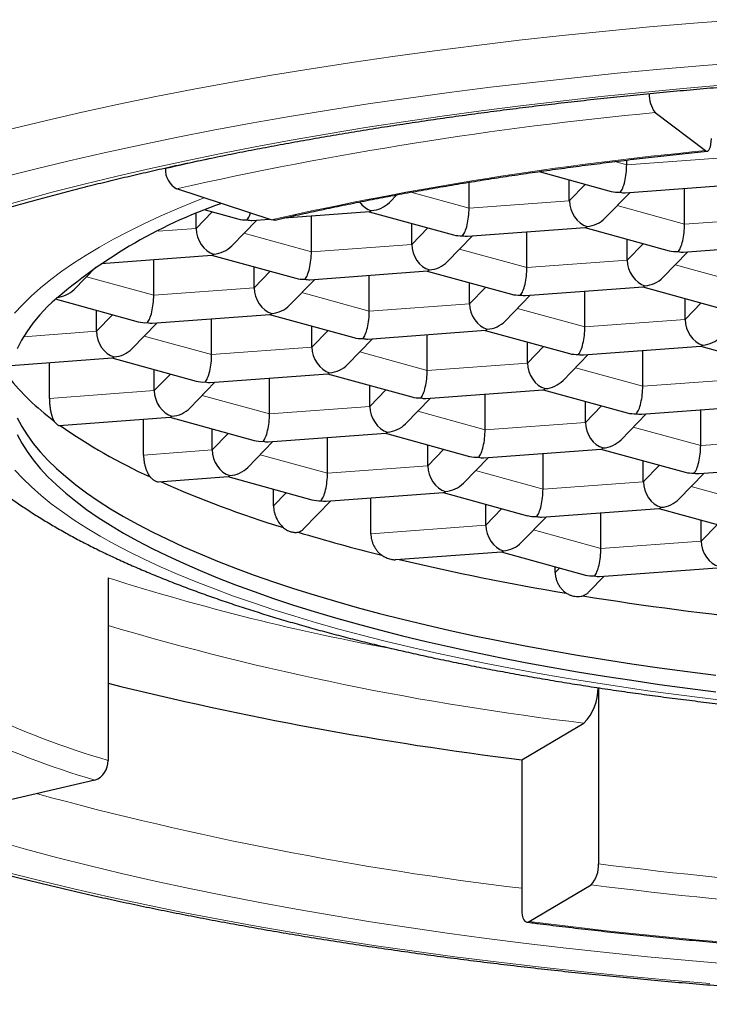
# Model space of a CAD drawing. Units: millimetres. Extents: x 8 to 708, y 12 to 626.
# Drawn here: x 335 to 339, y 592 to 598 of the extents above; entities that cross this region are included whole.
import ezdxf

# ---------------------------------------------------------------- set-up
doc = ezdxf.new("R2010")
doc.units = ezdxf.units.MM

msp = doc.modelspace()

# ---------------------------------------------------------------- linework, layer by layer
at = {"color": 7, "linetype": 'Continuous', "lineweight": 30}
for p, q in [((338.4046, 597.4641), (338.6959, 597.244)), ((335.5744, 597.1442), (335.5744, 597.1404)), ((338.2405, 597.1621), (338.2405, 597.1894)), ((337.7345, 597.123), (338.1509, 597.0084)), ((336.1856, 596.8439), (335.6388, 597.0232)), ((337.3291, 596.9105), (337.3291, 597.0612)), ((337.9089, 596.9534), (337.9089, 597.075)), ((338.2324, 597.0005), (338.9119, 597.0508)), ((338.5754, 596.8187), (338.5754, 597.0259)), ((336.8684, 596.9444), (336.9111, 596.9885)), ((338.1147, 596.8526), (338.26, 597.0025)), ((335.7512, 596.7936), (335.7512, 596.8783)), ((335.804, 596.9006), (335.9932, 596.8485)), ((336.2593, 596.8543), (336.7542, 596.8909)), ((336.4176, 596.6588), (336.4176, 596.866)), ((336.7525, 596.8908), (337.2395, 596.7568)), ((335.9569, 596.6927), (336.1022, 596.8426)), ((336.0746, 596.8406), (336.1732, 596.8479)), ((336.9975, 596.7018), (336.9975, 596.8234)), ((337.3209, 596.7488), (338.0005, 596.7992)), ((337.9987, 596.799), (338.4858, 596.665)), ((337.2032, 596.601), (337.3485, 596.7509)), ((337.6639, 596.5671), (337.6639, 596.7742)), ((338.2438, 596.61), (338.2438, 596.7316)), ((338.5672, 596.6571), (339.2468, 596.7074)), ((335.2031, 596.5919), (335.8427, 596.6393)), ((335.841, 596.6392), (336.328, 596.5052)), ((338.4495, 596.5092), (338.5948, 596.6591)), ((335.0454, 596.4411), (335.171, 596.5706)), ((335.5061, 596.4072), (335.5061, 596.6144)), ((336.086, 596.4502), (336.086, 596.5718)), ((336.4094, 596.4972), (337.089, 596.5476)), ((336.7524, 596.3155), (336.7524, 596.5226)), ((337.0873, 596.5474), (337.5743, 596.4134)), ((336.2917, 596.3494), (336.437, 596.4993)), ((337.3323, 596.3584), (337.3323, 596.48)), ((337.6557, 596.4054), (338.3353, 596.4558)), ((338.3336, 596.4557), (338.8206, 596.3216)), ((337.538, 596.2576), (337.6833, 596.4075)), ((337.9987, 596.2237), (337.9987, 596.4309)), ((334.9362, 596.3857), (335.4165, 596.2535)), ((338.5786, 596.2666), (338.5786, 596.3882)), ((335.1745, 596.1986), (335.1745, 596.3202)), ((335.4979, 596.2456), (336.1775, 596.2959)), ((336.1758, 596.2958), (336.6628, 596.1618)), ((335.3802, 596.0977), (335.5255, 596.2476)), ((335.8409, 596.0638), (335.8409, 596.271)), ((336.4208, 596.1068), (336.4208, 596.2284)), ((336.7442, 596.1538), (337.4238, 596.2042)), ((337.0872, 595.9721), (337.0872, 596.1792)), ((337.4221, 596.204), (337.9091, 596.07)), ((336.6265, 596.006), (336.7718, 596.1559)), ((337.6671, 596.015), (337.6671, 596.1366)), ((337.9905, 596.0621), (338.6701, 596.1124)), ((338.6684, 596.1123), (339.1554, 595.9782)), ((337.8728, 595.9142), (338.0181, 596.0641)), ((338.3335, 595.8803), (338.3335, 596.0875)), ((334.6792, 596.0009), (335.266, 596.0443)), ((334.9029, 595.8102), (334.9029, 596.0174)), ((335.2643, 596.0442), (335.7513, 595.9102)), ((335.5093, 595.8552), (335.5093, 595.9768)), ((335.8328, 595.9022), (336.5123, 595.9526)), ((336.5106, 595.9524), (336.9976, 595.8184)), ((335.7151, 595.7544), (335.8603, 595.9043)), ((336.1758, 595.7204), (336.1758, 595.9276)), ((336.7556, 595.7634), (336.7556, 595.885)), ((337.0791, 595.8104), (337.7586, 595.8608)), ((337.4221, 595.6287), (337.4221, 595.8359)), ((337.7569, 595.8607), (338.2439, 595.7266)), ((336.9614, 595.6626), (337.1066, 595.8125)), ((338.0019, 595.6716), (338.0019, 595.7932)), ((338.2077, 595.5708), (338.3529, 595.7207)), ((338.3253, 595.7187), (339.0049, 595.769)), ((338.6683, 595.5369), (338.6683, 595.7441)), ((334.9602, 595.6535), (335.6009, 595.7009)), ((335.4473, 595.4824), (335.4473, 595.6896)), ((335.5991, 595.7008), (336.0862, 595.5668)), ((335.8441, 595.5118), (335.8441, 595.6334)), ((336.1676, 595.5588), (336.8472, 595.6092)), ((336.8454, 595.609), (337.3325, 595.475)), ((336.0499, 595.411), (336.1952, 595.5609)), ((336.5106, 595.3771), (336.5106, 595.5842)), ((337.0904, 595.42), (337.0904, 595.5416)), ((337.4139, 595.4671), (338.0935, 595.5174)), ((337.7569, 595.2853), (337.7569, 595.4925)), ((338.0917, 595.5173), (338.5787, 595.3832)), ((337.2962, 595.3192), (337.4415, 595.4691)), ((338.3367, 595.3283), (338.3367, 595.4498)), ((338.5425, 595.2274), (338.6878, 595.3773)), ((338.6602, 595.3753), (339.3398, 595.4256)), ((335.5346, 595.3278), (335.9357, 595.3575)), ((335.934, 595.3574), (336.421, 595.2234)), ((336.1989, 595.189), (336.1989, 595.2845)), ((336.5024, 595.2154), (337.182, 595.2658)), ((337.1803, 595.2657), (337.6673, 595.1316)), ((336.3723, 595.0548), (336.53, 595.2175)), ((336.7614, 595.0275), (336.7614, 595.2346)), ((337.4253, 595.0766), (337.4253, 595.1982)), ((337.7487, 595.1237), (338.4283, 595.174)), ((338.0917, 594.9419), (338.0917, 595.1491)), ((338.4266, 595.1739), (338.9136, 595.0398)), ((337.631, 594.9758), (337.7763, 595.1257)), ((338.6716, 594.9849), (338.6716, 595.1065)), ((336.9059, 594.8771), (337.5168, 594.9224)), ((337.5151, 594.9223), (338.0021, 594.7882)), ((337.8274, 594.8027), (337.8274, 594.8363)), ((338.0835, 594.7803), (338.7631, 594.8306)), ((335.2419, 594.7724), (335.2419, 593.715)), ((338.0218, 594.6902), (338.1111, 594.7823)), ((338.0768, 594.1358), (338.0768, 593.1163)), ((337.6338, 593.7191), (337.9924, 593.9315)), ((337.6338, 593.7191), (337.6338, 592.8539)), ((335.1653, 593.6011), (334.5146, 593.4504)), ((337.676, 592.7828), (338.0346, 592.9952))]:
    msp.add_line(p, q, dxfattribs=at)
at = {"color": 8, "linetype": 'Continuous', "lineweight": 0}
for p, q in [((338.2405, 597.1621), (338.8204, 597.205)), ((338.1718, 597.181), (338.2405, 597.1621)), ((337.9089, 596.9534), (338.002, 597.0494)), ((336.9917, 597.0033), (337.3291, 596.9105)), ((337.3291, 596.9105), (337.9089, 596.9534)), ((338.1857, 596.9259), (338.5754, 596.8187)), ((335.7512, 596.7936), (335.8442, 596.8896)), ((338.5754, 596.8187), (339.1552, 596.8616)), ((336.9975, 596.7018), (337.0905, 596.7978)), ((335.5317, 596.7773), (335.7512, 596.7936)), ((336.028, 596.7661), (336.4176, 596.6588)), ((336.4176, 596.6588), (336.9975, 596.7018)), ((338.2438, 596.61), (338.3368, 596.706)), ((337.2743, 596.6743), (337.6639, 596.5671)), ((337.6639, 596.5671), (338.2438, 596.61)), ((338.5206, 596.5825), (338.9102, 596.4753)), ((335.1165, 596.5145), (335.5061, 596.4072)), ((336.086, 596.4502), (336.179, 596.5462)), ((337.3323, 596.3584), (337.4253, 596.4544)), ((335.5061, 596.4072), (336.086, 596.4502)), ((336.3628, 596.4227), (336.7524, 596.3155)), ((336.7524, 596.3155), (337.3323, 596.3584)), ((338.5786, 596.2666), (338.6716, 596.3626)), ((335.1745, 596.1986), (335.2675, 596.2945)), ((337.6091, 596.3309), (337.9987, 596.2237)), ((337.9987, 596.2237), (338.5786, 596.2666)), ((334.754, 596.1674), (335.1745, 596.1986)), ((335.4513, 596.1711), (335.8409, 596.0638)), ((336.4208, 596.1068), (336.5138, 596.2028)), ((337.6671, 596.015), (337.7601, 596.111)), ((335.8409, 596.0638), (336.4208, 596.1068)), ((336.6976, 596.0793), (337.0872, 595.9721)), ((337.0872, 595.9721), (337.6671, 596.015)), ((335.5093, 595.8552), (335.6024, 595.9512)), ((337.9439, 595.9875), (338.3335, 595.8803)), ((338.3335, 595.8803), (338.9134, 595.9233)), ((334.9029, 595.8102), (335.5093, 595.8552)), ((335.7861, 595.8277), (336.1758, 595.7204)), ((336.7556, 595.7634), (336.8486, 595.8594)), ((336.1758, 595.7204), (336.7556, 595.7634)), ((337.0324, 595.7359), (337.4221, 595.6287)), ((338.0019, 595.6716), (338.0949, 595.7676)), ((337.4221, 595.6287), (338.0019, 595.6716)), ((335.8441, 595.5118), (335.9372, 595.6078)), ((338.2787, 595.6441), (338.6683, 595.5369)), ((338.6683, 595.5369), (339.2482, 595.5799)), ((335.4473, 595.4824), (335.8441, 595.5118)), ((336.121, 595.4843), (336.5106, 595.3771)), ((337.0904, 595.42), (337.1835, 595.516)), ((336.5106, 595.3771), (337.0904, 595.42)), ((337.3673, 595.3925), (337.7569, 595.2853)), ((338.3367, 595.3283), (338.4298, 595.4242)), ((337.7569, 595.2853), (338.3367, 595.3283)), ((336.1989, 595.189), (336.272, 595.2644)), ((338.6135, 595.3008), (339.0032, 595.1935)), ((337.4253, 595.0766), (337.5183, 595.1726)), ((336.7614, 595.0275), (337.4253, 595.0766)), ((337.7021, 595.0491), (338.0917, 594.9419)), ((338.6716, 594.9849), (338.7646, 595.0809)), ((338.0917, 594.9419), (338.6716, 594.9849)), ((337.8274, 594.8027), (337.8531, 594.8292))]:
    msp.add_line(p, q, dxfattribs=at)
at = {"color": 8, "linetype": 'Continuous', "lineweight": 0, "flags": 128}
for points in [[(338.8873, 598.0018), (338.6291, 597.9816), (338.373, 597.9596), (338.1191, 597.9357), (337.8675, 597.9099), (337.6184, 597.8824), (337.3721, 597.8531), (337.1286, 597.822), (336.8881, 597.7892), (336.6509, 597.7546), (336.417, 597.7184), (336.1866, 597.6804), (335.9599, 597.6409), (335.7371, 597.5997), (335.5182, 597.5569), (335.3035, 597.5125), (335.0931, 597.4666), (334.8871, 597.4192), (334.6856, 597.3703)], [(338.9394, 597.7564), (338.6863, 597.7365), (338.4351, 597.7149), (338.1862, 597.6915), (337.9395, 597.6663), (337.6953, 597.6393), (337.4537, 597.6105), (337.215, 597.58), (336.9792, 597.5479), (336.7466, 597.514), (336.5173, 597.4784), (336.2914, 597.4412), (336.0692, 597.4024), (335.8507, 597.362), (335.6361, 597.3201), (335.4255, 597.2766), (335.2192, 597.2316), (335.0172, 597.1851), (334.8197, 597.1372), (334.6268, 597.0879)], [(338.8077, 597.6243), (338.5672, 597.6036), (338.3287, 597.5811), (338.0925, 597.557), (337.8586, 597.5311), (337.6273, 597.5036), (337.3986, 597.4744), (337.1729, 597.4436), (336.9501, 597.4111), (336.7304, 597.3771), (336.5141, 597.3415), (336.3013, 597.3043), (336.092, 597.2656), (335.8865, 597.2254), (335.6849, 597.1838), (335.4873, 597.1407), (335.2938, 597.0962), (335.1047, 597.0503), (334.9199, 597.003), (334.7398, 596.9545), (334.5643, 596.9047)], [(335.7973, 596.9712), (335.7446, 596.9503), (335.6422, 596.908), (335.5438, 596.865), (335.4496, 596.8212), (335.3595, 596.7768), (335.2737, 596.7318), (335.1922, 596.6861), (335.1151, 596.6399), (335.0424, 596.5932), (334.9741, 596.5459), (334.9103, 596.4982), (334.8511, 596.45), (334.7966, 596.4014), (334.7466, 596.3524), (334.7013, 596.3031)], [(334.7038, 595.3958), (334.7494, 595.3465), (334.7996, 595.2976), (334.8544, 595.249), (334.9139, 595.2008), (334.9779, 595.1531), (335.0464, 595.1059), (335.1194, 595.0591), (335.1968, 595.013), (335.2786, 594.9674), (335.3646, 594.9223), (335.4549, 594.878), (335.5494, 594.8343), (335.648, 594.7913), (335.7507, 594.749), (335.8573, 594.7075), (335.9679, 594.6667), (336.0822, 594.6268), (336.2004, 594.5877), (336.3221, 594.5495), (336.4475, 594.5122), (336.5764, 594.4758), (336.7087, 594.4403), (336.8443, 594.4058), (336.9832, 594.3723), (337.1252, 594.3398), (337.2702, 594.3083), (337.4182, 594.2779), (337.569, 594.2486), (337.7225, 594.2203), (337.8787, 594.1932), (338.0374, 594.1672), (338.1985, 594.1424), (338.3619, 594.1188), (338.5275, 594.0963), (338.6951, 594.075), (338.8648, 594.055)], [(334.5878, 593.2522), (334.7639, 593.2026), (334.9448, 593.1542), (335.1301, 593.1071), (335.3198, 593.0614), (335.5138, 593.0171), (335.712, 592.9742), (335.9142, 592.9328), (336.1202, 592.8928), (336.3299, 592.8543), (336.5433, 592.8173), (336.7601, 592.7819), (336.9801, 592.7481), (337.2033, 592.7159), (337.4295, 592.6853), (337.6585, 592.6563), (337.8902, 592.629), (338.1244, 592.6034), (338.361, 592.5795), (338.5997, 592.5573), (338.8405, 592.5368)], [(334.6527, 593.0691), (334.8463, 593.0199), (335.0444, 592.9722), (335.247, 592.926), (335.4539, 592.8812), (335.665, 592.8379), (335.8801, 592.7961), (336.0991, 592.7559), (336.3219, 592.7174), (336.5482, 592.6804), (336.778, 592.6451), (337.0111, 592.6114), (337.2472, 592.5794), (337.4864, 592.5492), (337.7283, 592.5207), (337.9728, 592.4939), (338.2198, 592.469), (338.4691, 592.4458), (338.7205, 592.4244)]]:
    msp.add_lwpolyline(points, dxfattribs=at)
at = {"color": 7, "linetype": 'Continuous', "lineweight": 30, "flags": 128}
for points in [[(338.6959, 597.244), (338.7026, 597.2408), (338.709, 597.2414), (338.715, 597.2459), (338.7202, 597.2539), (338.7244, 597.2652), (338.7276, 597.2795), (338.7295, 597.296), (338.7302, 597.3143)], [(336.2082, 596.8426), (336.1982, 596.8416), (336.1856, 596.8439)], [(334.8915, 596.3417), (334.8472, 596.2935), (334.8074, 596.2449), (334.7723, 596.1961), (334.7419, 596.147), (334.7161, 596.0977)], [(334.7175, 595.6973), (334.7435, 595.6481), (334.7742, 595.599), (334.8096, 595.5502), (334.8496, 595.5016), (334.8942, 595.4534), (334.9434, 595.4055), (334.9971, 595.3579), (335.0553, 595.3108), (335.1179, 595.2641), (335.185, 595.2178), (335.2564, 595.1721), (335.3322, 595.1269), (335.4122, 595.0823), (335.4964, 595.0382), (335.5848, 594.9948), (335.6773, 594.952), (335.7738, 594.9099), (335.8742, 594.8686), (335.9786, 594.8279), (336.0868, 594.7881), (336.1987, 594.749), (336.3143, 594.7107), (336.4335, 594.6733), (336.5563, 594.6368), (336.6824, 594.6011), (336.8119, 594.5664), (336.9446, 594.5327), (337.0805, 594.4999), (337.2195, 594.468), (337.3614, 594.4372), (337.5063, 594.4075), (337.6539, 594.3788), (337.8041, 594.3512), (337.957, 594.3246), (338.1123, 594.2992), (338.2699, 594.2749), (338.4299, 594.2517), (338.5919, 594.2298), (338.756, 594.2089)], [(334.7175, 595.6012), (334.7435, 595.5519), (334.7742, 595.5029), (334.8096, 595.454), (334.8496, 595.4055), (334.8942, 595.3572), (334.9434, 595.3093), (334.9971, 595.2618), (335.0553, 595.2147), (335.1179, 595.168), (335.185, 595.1217), (335.2564, 595.076), (335.3322, 595.0308), (335.4122, 594.9861), (335.4964, 594.9421), (335.5848, 594.8987), (335.6773, 594.8559), (335.7738, 594.8138), (335.8742, 594.7724), (335.9786, 594.7318), (336.0868, 594.6919), (336.1987, 594.6529), (336.3143, 594.6146), (336.4335, 594.5772), (336.5563, 594.5407), (336.6824, 594.505), (336.8119, 594.4703), (336.9446, 594.4365), (337.0805, 594.4037), (337.2195, 594.3719), (337.3614, 594.3411), (337.5063, 594.3114), (337.6539, 594.2827), (337.8041, 594.255), (337.957, 594.2285), (338.1123, 594.2031), (338.2699, 594.1788), (338.4299, 594.1556), (338.5919, 594.1336), (338.756, 594.1128)], [(337.6338, 592.8539), (337.6346, 592.8356), (337.637, 592.819), (337.6409, 592.8047), (337.6461, 592.7933), (337.6525, 592.7851), (337.6598, 592.7805), (337.6677, 592.7798), (337.676, 592.7828)]]:
    msp.add_lwpolyline(points, dxfattribs=at)
at = {"color": 7, "linetype": 'Continuous', "lineweight": 30}
for centre, radius, start, end in [((338.5465, 597.5683), 0.176, 177.9997, 216.2881), ((335.6979, 597.1319), 0.1238, 176.0622, 241.4539), ((336.873, 594.148), 2.9562, 109.2745, 132.0899), ((335.7864, 596.8387), 1.4402, 218.8372, 233.3597), ((336.7965, 598.2419), 3.1699, 234.7298, 245.5557), ((338.1635, 601.2383), 6.4638, 246.10185, 252.83367), ((339.2628, 604.7091), 10.1047, 253.19215, 256.03413), ((340.2202, 608.7157), 14.2243, 256.60278, 260.57543), ((341.0403, 613.6613), 19.2375, 260.8665, 264.12794), ((340.0917, 613.6926), 20.1242, 256.0549, 262.9846), ((337.7964, 594.1299), 0.2789, 314.6436, 1.2941), ((335.1263, 593.71), 0.1157, 289.7245, 2.4442), ((337.9206, 593.1028), 0.1568, 316.6468, 4.9397)]:
    msp.add_arc(centre, radius, start, end, dxfattribs=at)
at = {"color": 8, "linetype": 'Continuous', "lineweight": 0}
for centre, radius, start, end in [((340.5199, 575.2998), 22.2651, 95.45169, 102.66381), ((339.5407, 579.99), 17.6031, 101.43493, 103.02139), ((340.6158, 577.1275), 20.208, 95.45169, 102.66381), ((339.2863, 607.4442), 13.3016, 252.29875, 259.70963), ((339.9252, 610.3368), 16.5187, 253.52985, 263.28063), ((336.6775, 598.5739), 5.0666, 235.4961, 253.5405), ((336.6088, 598.4991), 5.1063, 235.4574, 253.5792), ((339.9618, 612.3594), 19.5234, 254.7552, 263.15154), ((341.4409, 619.9046), 26.9987, 262.84227, 268.7352), ((341.4375, 620.0819), 27.2996, 262.83943, 268.73804), ((341.4253, 622.6268), 30.0787, 262.83943, 268.73804)]:
    msp.add_arc(centre, radius, start, end, dxfattribs=at)
at = {"color": 7, "linetype": 'Continuous', "lineweight": 30}
for centre, major_axis, ratio, start_param, end_param in [((338.2033, 597.1236), (0.0123, 0.1261), 0.278796, 3.478403, 5.0492), ((338.2033, 597.1236), (0.1358, 0.037), 0.844948, 4.100918, 4.48591), ((338.2033, 597.1236), (-0.0545, 0.1166), 0.740619, 2.578303, 2.866933), ((336.7648, 597.0171), (-0.0545, 0.1166), 0.740619, 1.845029, 2.578303), ((336.7648, 597.0171), (0.1358, 0.037), 0.844948, 4.48591, 5.32386), ((337.2918, 596.872), (0.0123, 0.1261), 0.278796, 3.478403, 5.0492), ((338.0111, 596.9253), (-0.0545, 0.1166), 0.740619, 1.007507, 2.578303), ((336.0455, 596.9638), (0.0123, 0.1261), 0.278796, 3.478403, 4.046912), ((336.7648, 597.0171), (0.0123, 0.1261), 0.278796, 3.189774, 3.478403), ((338.0111, 596.9253), (0.1358, 0.037), 0.844948, 4.48591, 5.32386), ((336.0455, 596.9638), (0.1358, 0.037), 0.844948, 4.100918, 4.48591), ((336.0455, 596.9638), (-0.0545, 0.1166), 0.740619, 2.578303, 2.866933), ((338.0111, 596.9253), (0.0123, 0.1261), 0.278796, 3.189774, 3.478403), ((338.5381, 596.7803), (0.0123, 0.1261), 0.278796, 3.478403, 5.0492), ((335.8533, 596.7655), (-0.0545, 0.1166), 0.740619, 1.007507, 2.578303), ((337.2918, 596.872), (0.1358, 0.037), 0.844948, 4.100918, 4.48591), ((337.2918, 596.872), (-0.0545, 0.1166), 0.740619, 2.578303, 2.866933), ((335.8533, 596.7655), (0.1358, 0.037), 0.844948, 4.48591, 5.32386), ((337.0996, 596.6737), (-0.0545, 0.1166), 0.740619, 1.007507, 2.578303), ((335.8533, 596.7655), (0.0123, 0.1261), 0.278796, 3.189774, 3.478403), ((336.3803, 596.6204), (0.0123, 0.1261), 0.278796, 3.478403, 5.0492), ((338.5381, 596.7803), (0.1358, 0.037), 0.844948, 4.100918, 4.48591), ((338.5381, 596.7803), (-0.0545, 0.1166), 0.740619, 2.578303, 2.866933), ((337.0996, 596.6737), (0.1358, 0.037), 0.844948, 4.48591, 5.32386), ((337.6266, 596.5286), (0.0123, 0.1261), 0.278796, 3.478403, 5.0492), ((338.3459, 596.5819), (-0.0545, 0.1166), 0.740619, 1.007507, 2.578303), ((337.0996, 596.6737), (0.0123, 0.1261), 0.278796, 3.189774, 3.478403), ((336.3803, 596.6204), (0.1358, 0.037), 0.844948, 4.100918, 4.48591), ((336.3803, 596.6204), (-0.0545, 0.1166), 0.740619, 2.578303, 2.866933), ((338.3459, 596.5819), (0.0123, 0.1261), 0.278796, 3.189774, 3.478403), ((338.3459, 596.5819), (0.1358, 0.037), 0.844948, 4.48591, 5.32386), ((334.9418, 596.5138), (0.1358, 0.037), 0.844948, 4.508843, 5.32386), ((335.4689, 596.3688), (0.0123, 0.1261), 0.278796, 3.478403, 5.0492), ((336.1881, 596.4221), (-0.0545, 0.1166), 0.740619, 1.007507, 2.578303), ((337.6266, 596.5286), (0.1358, 0.037), 0.844948, 4.100918, 4.48591), ((337.6266, 596.5286), (-0.0545, 0.1166), 0.740619, 2.578303, 2.866933), ((336.1881, 596.4221), (0.1358, 0.037), 0.844948, 4.48591, 5.32386), ((337.4344, 596.3303), (-0.0545, 0.1166), 0.740619, 1.007507, 2.578303), ((336.1881, 596.4221), (0.0123, 0.1261), 0.278796, 3.189774, 3.478403), ((336.7152, 596.277), (0.0123, 0.1261), 0.278796, 3.478403, 5.0492), ((335.4689, 596.3688), (0.1358, 0.037), 0.844948, 4.100918, 4.48591), ((335.4689, 596.3688), (-0.0545, 0.1166), 0.740619, 2.578303, 2.866933), ((337.4344, 596.3303), (0.1358, 0.037), 0.844948, 4.48591, 5.32386), ((338.6807, 596.2385), (-0.0545, 0.1166), 0.740619, 1.007507, 2.578303), ((335.2766, 596.1705), (-0.0545, 0.1166), 0.740619, 1.007507, 2.578303), ((337.4344, 596.3303), (0.0123, 0.1261), 0.278796, 3.189774, 3.478403), ((337.9615, 596.1852), (0.0123, 0.1261), 0.278796, 3.478403, 5.0492), ((336.7152, 596.277), (0.1358, 0.037), 0.844948, 4.100918, 4.48591), ((336.7152, 596.277), (-0.0545, 0.1166), 0.740619, 2.578303, 2.866933), ((338.6807, 596.2385), (0.0123, 0.1261), 0.278796, 3.189774, 3.478403), ((338.6807, 596.2385), (0.1358, 0.037), 0.844948, 4.48591, 5.32386), ((335.2766, 596.1705), (0.1358, 0.037), 0.844948, 4.48591, 5.32386), ((335.8037, 596.0254), (0.0123, 0.1261), 0.278796, 3.478403, 5.0492), ((336.5229, 596.0787), (-0.0545, 0.1166), 0.740619, 1.007507, 2.578303), ((337.9615, 596.1852), (0.1358, 0.037), 0.844948, 4.100918, 4.48591), ((337.9615, 596.1852), (-0.0545, 0.1166), 0.740619, 2.578303, 2.866933), ((335.2766, 596.1705), (0.0123, 0.1261), 0.278796, 3.189774, 3.478403), ((336.5229, 596.0787), (0.1358, 0.037), 0.844948, 4.48591, 5.32386), ((337.7692, 595.9869), (-0.0545, 0.1166), 0.740619, 1.007507, 2.578303), ((336.5229, 596.0787), (0.0123, 0.1261), 0.278796, 3.189774, 3.478403), ((337.05, 595.9336), (0.0123, 0.1261), 0.278796, 3.478403, 5.0492), ((335.8037, 596.0254), (0.1358, 0.037), 0.844948, 4.100918, 4.48591), ((335.8037, 596.0254), (-0.0545, 0.1166), 0.740619, 2.578303, 2.866933), ((337.7692, 595.9869), (0.1358, 0.037), 0.844948, 4.48591, 5.32386), ((335.6115, 595.8271), (-0.0545, 0.1166), 0.740619, 1.007507, 2.578303), ((337.7692, 595.9869), (0.0123, 0.1261), 0.278796, 3.189774, 3.478403), ((338.2963, 595.8419), (0.0123, 0.1261), 0.278796, 3.478403, 5.0492), ((337.05, 595.9336), (0.1358, 0.037), 0.844948, 4.100918, 4.48591), ((337.05, 595.9336), (-0.0545, 0.1166), 0.740619, 2.578303, 2.866933), ((335.6115, 595.8271), (0.1358, 0.037), 0.844948, 4.48591, 5.32386), ((336.1385, 595.682), (0.0123, 0.1261), 0.278796, 3.478403, 5.0492), ((336.8578, 595.7353), (-0.0545, 0.1166), 0.740619, 1.007507, 2.578303), ((338.2963, 595.8419), (0.1358, 0.037), 0.844948, 4.100918, 4.48591), ((338.2963, 595.8419), (-0.0545, 0.1166), 0.740619, 2.578303, 2.866933), ((335.6115, 595.8271), (0.0123, 0.1261), 0.278796, 3.189774, 3.478403), ((336.8578, 595.7353), (0.1358, 0.037), 0.844948, 4.48591, 5.32386), ((338.1041, 595.6435), (-0.0545, 0.1166), 0.740619, 1.007507, 2.578303), ((336.8578, 595.7353), (0.0123, 0.1261), 0.278796, 3.189774, 3.478403), ((337.3848, 595.5902), (0.0123, 0.1261), 0.278796, 3.478403, 5.0492), ((336.1385, 595.682), (0.1358, 0.037), 0.844948, 4.100918, 4.48591), ((336.1385, 595.682), (-0.0545, 0.1166), 0.740619, 2.578303, 2.866933), ((338.1041, 595.6435), (0.1358, 0.037), 0.844948, 4.48591, 5.32386), ((335.9463, 595.4837), (-0.0545, 0.1166), 0.740619, 1.007507, 2.578303), ((338.1041, 595.6435), (0.0123, 0.1261), 0.278796, 3.189774, 3.478403), ((338.6311, 595.4985), (0.0123, 0.1261), 0.278796, 3.478403, 5.0492), ((337.3848, 595.5902), (0.1358, 0.037), 0.844948, 4.100918, 4.48591), ((337.3848, 595.5902), (-0.0545, 0.1166), 0.740619, 2.578303, 2.866933), ((335.9463, 595.4837), (0.1358, 0.037), 0.844948, 4.48591, 5.32386), ((336.4733, 595.3386), (0.0123, 0.1261), 0.278796, 3.478403, 5.0492), ((337.1926, 595.3919), (-0.0545, 0.1166), 0.740619, 1.007507, 2.578303), ((338.6311, 595.4985), (0.1358, 0.037), 0.844948, 4.100918, 4.48591), ((338.6311, 595.4985), (-0.0545, 0.1166), 0.740619, 2.578303, 2.866933), ((335.9463, 595.4837), (0.0123, 0.1261), 0.278796, 3.189774, 3.478403), ((337.1926, 595.3919), (0.1358, 0.037), 0.844948, 4.48591, 5.32386), ((338.4389, 595.3001), (-0.0545, 0.1166), 0.740619, 1.007507, 2.578303), ((337.1926, 595.3919), (0.0123, 0.1261), 0.278796, 3.189774, 3.478403), ((337.7196, 595.2469), (0.0123, 0.1261), 0.278796, 3.478403, 5.0492), ((336.4733, 595.3386), (0.1358, 0.037), 0.844948, 4.100918, 4.48591), ((336.4733, 595.3386), (-0.0545, 0.1166), 0.740619, 2.578303, 2.866933), ((338.4389, 595.3001), (0.1358, 0.037), 0.844948, 4.48591, 5.32386), ((338.4389, 595.3001), (0.0123, 0.1261), 0.278796, 3.189774, 3.478403), ((337.7196, 595.2469), (0.1358, 0.037), 0.844948, 4.100918, 4.48591), ((337.7196, 595.2469), (-0.0545, 0.1166), 0.740619, 2.578303, 2.866933), ((337.5274, 595.0485), (-0.0545, 0.1166), 0.740619, 1.007507, 2.578303), ((337.5274, 595.0485), (0.1358, 0.037), 0.844948, 4.48591, 5.32386), ((338.7737, 594.9568), (-0.0545, 0.1166), 0.740619, 1.007507, 2.578303), ((337.5274, 595.0485), (0.0123, 0.1261), 0.278796, 3.189774, 3.478403), ((338.0544, 594.9035), (0.0123, 0.1261), 0.278796, 3.478403, 5.0492), ((338.0544, 594.9035), (0.1358, 0.037), 0.844948, 4.100918, 4.48591), ((338.0544, 594.9035), (-0.0545, 0.1166), 0.740619, 2.578303, 2.866933)]:
    msp.add_ellipse(centre, major_axis=major_axis, ratio=ratio, start_param=start_param, end_param=end_param, dxfattribs=at)
for points, knots in [([(332.1829, 595.3223), (332.1828, 595.3237), (332.1824, 595.3373), (332.1842, 595.3631), (332.1885, 595.3998), (332.1958, 595.4364), (332.2056, 595.4727), (332.218, 595.5088), (332.2328, 595.5446), (332.25, 595.5802), (332.2695, 595.6159), (332.2915, 595.6517), (332.3158, 595.6876), (332.3427, 595.7237), (332.372, 595.76), (332.4039, 595.7966), (332.4384, 595.8333), (332.4754, 595.8703), (332.5151, 595.9075), (332.5575, 595.9448), (332.6025, 595.9823), (332.6502, 596.0199), (332.7005, 596.0576), (332.7536, 596.0954), (332.8093, 596.1332), (332.8677, 596.171), (332.9287, 596.2087), (332.9924, 596.2464), (333.0588, 596.284), (333.1278, 596.3215), (333.1994, 596.3589), (333.2736, 596.396), (333.3504, 596.433), (333.4297, 596.4698), (333.5116, 596.5063), (333.5959, 596.5426), (333.6827, 596.5786), (333.772, 596.6142), (333.8637, 596.6496), (333.9577, 596.6846), (334.0542, 596.7192), (334.1529, 596.7535), (334.2539, 596.7873), (334.3572, 596.8208), (334.4627, 596.8538), (334.5704, 596.8864), (334.6803, 596.9185), (334.7923, 596.9501), (334.9063, 596.9813), (335.0224, 597.0119), (335.1405, 597.042), (335.2606, 597.0716), (335.3826, 597.1007), (335.5065, 597.1292), (335.6322, 597.1572), (335.7598, 597.1846), (335.8891, 597.2114), (336.0202, 597.2376), (336.1529, 597.2632), (336.2873, 597.2882), (336.4233, 597.3125), (336.5609, 597.3363), (336.7, 597.3594), (336.8405, 597.3818), (336.9825, 597.4037), (337.1259, 597.4248), (337.2706, 597.4453), (337.4167, 597.4651), (337.5639, 597.4842), (337.7124, 597.5026), (337.8621, 597.5203), (338.0129, 597.5373), (338.1647, 597.5537), (338.3176, 597.5693), (338.4715, 597.5841), (338.6263, 597.5983), (338.782, 597.6117), (338.9385, 597.6244), (339.0958, 597.6364), (339.2539, 597.6476), (339.4126, 597.6581), (339.572, 597.6678), (339.732, 597.6768), (339.8926, 597.685), (340.0537, 597.6925), (340.2152, 597.6992), (340.3771, 597.7051), (340.5394, 597.7103), (340.702, 597.7147), (340.8648, 597.7184), (341.0279, 597.7213), (341.1911, 597.7234), (341.3544, 597.7247), (341.5178, 597.7253), (341.6812, 597.7251), (341.8445, 597.7241), (342.0078, 597.7224), (342.1565, 597.7201), (342.2507, 597.7182), (342.2906, 597.7174)], [0, 0, 0, 0, 0.001426, 0.014046, 0.026631, 0.03896, 0.050926, 0.062514, 0.07376, 0.084718, 0.095443, 0.105984, 0.116382, 0.12667, 0.136875, 0.147019, 0.157119, 0.167189, 0.17724, 0.187281, 0.197318, 0.207356, 0.217397, 0.227447, 0.237507, 0.247579, 0.257664, 0.267762, 0.277876, 0.288004, 0.298146, 0.308303, 0.318474, 0.328659, 0.338857, 0.349067, 0.35929, 0.369524, 0.37977, 0.390026, 0.400292, 0.410567, 0.420852, 0.431145, 0.441446, 0.451754, 0.46207, 0.472393, 0.482722, 0.493057, 0.503397, 0.513743, 0.524094, 0.53445, 0.544811, 0.555175, 0.565544, 0.575917, 0.586293, 0.596672, 0.607055, 0.61744, 0.627829, 0.63822, 0.648613, 0.659009, 0.669408, 0.679808, 0.69021, 0.700615, 0.711021, 0.721428, 0.731838, 0.742248, 0.75266, 0.763074, 0.773488, 0.783904, 0.794321, 0.804738, 0.815157, 0.825576, 0.835996, 0.846417, 0.856839, 0.867261, 0.877683, 0.888106, 0.898529, 0.908953, 0.919377, 0.929801, 0.940226, 0.95065, 0.961075, 0.971499, 0.981924, 0.992348, 1, 1, 1, 1]), ([(336.2082, 596.8426), (336.2287, 596.8473), (336.288, 596.8609), (336.3876, 596.8831), (336.5076, 596.9089), (336.6292, 596.934), (336.7526, 596.9586), (336.8776, 596.9825), (337.0042, 597.0058), (337.1324, 597.0284), (337.2621, 597.0504), (337.3933, 597.0718), (337.5259, 597.0925), (337.6599, 597.1125), (337.7952, 597.1318), (337.9318, 597.1505), (338.0697, 597.1685), (338.2088, 597.1857), (338.349, 597.2023), (338.4903, 597.2182), (338.6094, 597.2309), (338.6815, 597.2382), (338.7059, 597.2407)], [0, 0, 0, 0, 0.02766, 0.08012, 0.132589, 0.185068, 0.237556, 0.290053, 0.342559, 0.395072, 0.447593, 0.500121, 0.552655, 0.605196, 0.657742, 0.710293, 0.76285, 0.815411, 0.867977, 0.920547, 0.97312, 1, 1, 1, 1]), ([(334.042, 596.0664), (334.0422, 596.0658), (334.0465, 596.0474), (334.0575, 596.0118), (334.0751, 595.9595), (334.0959, 595.9077), (334.1193, 595.8562), (334.1456, 595.8051), (334.1747, 595.7542), (334.2068, 595.7037), (334.2418, 595.6535), (334.2799, 595.6035), (334.3212, 595.5538), (334.3657, 595.5043), (334.4134, 595.4553), (334.4644, 595.4066), (334.5186, 595.3584), (334.5759, 595.3108), (334.6363, 595.2638), (334.6997, 595.2176), (334.7659, 595.1722), (334.8347, 595.1277), (334.906, 595.0841), (334.9798, 595.0414), (335.0558, 594.9997), (335.134, 594.959), (335.2144, 594.9191), (335.2969, 594.8802), (335.3815, 594.8421), (335.4681, 594.8049), (335.5567, 594.7685), (335.6472, 594.7329), (335.7397, 594.6981), (335.8341, 594.664), (335.9304, 594.6307), (336.0286, 594.5982), (336.1286, 594.5664), (336.2304, 594.5353), (336.3341, 594.5049), (336.4395, 594.4753), (336.5466, 594.4463), (336.6555, 594.4181), (336.7661, 594.3906), (336.8783, 594.3638), (336.9921, 594.3376), (337.1075, 594.3122), (337.2244, 594.2875), (337.3429, 594.2635), (337.4629, 594.2402), (337.5843, 594.2177), (337.7071, 594.1958), (337.8312, 594.1747), (337.9567, 594.1543), (338.0835, 594.1346), (338.2115, 594.1156), (338.3407, 594.0974), (338.471, 594.0799), (338.6025, 594.0632), (338.735, 594.0472), (338.8686, 594.0319), (339.0031, 594.0174), (339.1385, 594.0036), (339.2748, 593.9907), (339.4119, 593.9784), (339.5498, 593.967), (339.6884, 593.9563), (339.8277, 593.9464), (339.9677, 593.9372), (340.1082, 593.9288), (340.2492, 593.9212), (340.3907, 593.9144), (340.5327, 593.9084), (340.675, 593.9031), (340.8176, 593.8987), (340.9605, 593.895), (341.1036, 593.8921), (341.2469, 593.89), (341.3903, 593.8887), (341.5338, 593.8881), (341.6772, 593.8884), (341.8206, 593.8895), (341.964, 593.8913), (342.1071, 593.8939), (342.2501, 593.8973), (342.3928, 593.9015), (342.5352, 593.9065), (342.6772, 593.9123), (342.8189, 593.9189), (342.9601, 593.9262), (343.1007, 593.9343), (343.2408, 593.9432), (343.3803, 593.9529), (343.5191, 593.9633), (343.6572, 593.9745), (343.7945, 593.9864), (343.931, 593.9992), (344.0667, 594.0127), (344.2015, 594.0269), (344.3352, 594.0419), (344.468, 594.0576), (344.5998, 594.0741), (344.7304, 594.0913), (344.8599, 594.1093), (344.9882, 594.128), (345.1153, 594.1474), (345.2411, 594.1675), (345.3656, 594.1884), (345.4887, 594.21), (345.6104, 594.2323), (345.7307, 594.2553), (345.8496, 594.279), (345.9669, 594.3034), (346.0826, 594.3285), (346.1968, 594.3544), (346.3094, 594.3809), (346.4203, 594.4081), (346.5295, 594.436), (346.637, 594.4646), (346.7428, 594.4939), (346.8468, 594.5239), (346.949, 594.5547), (347.0493, 594.5861), (347.1479, 594.6182), (347.2445, 594.6511), (347.3393, 594.6847), (347.4321, 594.7191), (347.523, 594.7542), (347.6119, 594.7901), (347.6989, 594.8268), (347.7839, 594.8643), (347.8668, 594.9027), (347.9477, 594.942), (348.0266, 594.9822), (348.1033, 595.0234), (348.1779, 595.0655), (348.2502, 595.1087), (348.3203, 595.1529), (348.3881, 595.1982), (348.4533, 595.2446), (348.516, 595.2921), (348.5759, 595.3405), (348.6329, 595.39), (348.6835, 595.4371), (348.7235, 595.4771), (348.7615, 595.5172), (348.8004, 595.5608), (348.8432, 595.6131), (348.8827, 595.6659), (348.9188, 595.7191), (348.9516, 595.7725), (348.9811, 595.8261), (349.0073, 595.8798), (349.0304, 595.9337), (349.0503, 595.9878), (349.0645, 596.0317), (349.071, 596.0577), (349.0729, 596.0654)], [0, 0, 0, 0, 0.0001727, 0.0053731, 0.0106343, 0.0159696, 0.0213922, 0.0269151, 0.0325508, 0.038311, 0.0442056, 0.0502423, 0.0564258, 0.0627567, 0.069231, 0.0758396, 0.0825687, 0.0894006, 0.0963149, 0.1032907, 0.110308, 0.1173492, 0.1243996, 0.1314444, 0.1384762, 0.1454895, 0.1524813, 0.1594495, 0.1663936, 0.1733134, 0.1802095, 0.1870826, 0.1939338, 0.2007643, 0.2075753, 0.2143679, 0.2211433, 0.2279027, 0.2346471, 0.2413776, 0.2480952, 0.2548007, 0.2614949, 0.2681787, 0.2748528, 0.2815178, 0.2881745, 0.2948232, 0.3014647, 0.3080994, 0.3147278, 0.3213502, 0.3279672, 0.334579, 0.341186, 0.3477887, 0.3543871, 0.3609818, 0.3675728, 0.3741605, 0.3807452, 0.387327, 0.3939061, 0.4004828, 0.4070572, 0.4136296, 0.4202, 0.4267688, 0.433336, 0.4399017, 0.4464662, 0.4530296, 0.459592, 0.4661536, 0.4727145, 0.4792747, 0.4858345, 0.492394, 0.4989533, 0.5055125, 0.5120718, 0.5186312, 0.5251908, 0.5317508, 0.5383113, 0.5448725, 0.5514344, 0.5579972, 0.5645611, 0.5711261, 0.5776924, 0.5842602, 0.5908297, 0.5974009, 0.603974, 0.6105493, 0.6171269, 0.623707, 0.6302898, 0.6368755, 0.6434643, 0.6500565, 0.6566524, 0.6632522, 0.6698561, 0.6764646, 0.6830779, 0.6896964, 0.6963204, 0.7029503, 0.7095867, 0.7162299, 0.7228804, 0.7295389, 0.7362058, 0.7428817, 0.7495675, 0.7562637, 0.7629712, 0.7696907, 0.7764233, 0.7831698, 0.7899314, 0.7967089, 0.8035037, 0.810317, 0.8171499, 0.8240037, 0.8308796, 0.8377788, 0.8447023, 0.8516508, 0.8586246, 0.8656235, 0.8726463, 0.8796904, 0.8867519, 0.8938242, 0.9008961, 0.9079525, 0.9149763, 0.9219475, 0.9288436, 0.9343408, 0.9379383, 0.9445472, 0.9510403, 0.9573818, 0.9635673, 0.9695981, 0.97548, 0.9812226, 0.9868376, 0.9923383, 0.9977387, 1, 1, 1, 1]), ([(334.9029, 595.8102), (334.903, 595.8034), (334.9032, 595.7898), (334.905, 595.7687), (334.9079, 595.7479), (334.9118, 595.728), (334.9167, 595.7095), (334.9218, 595.6944), (334.9254, 595.6864), (334.9269, 595.683)], [0, 0, 0, 0, 0.1489756, 0.2979517, 0.44692, 0.5958899, 0.7450109, 0.8941343, 1, 1, 1, 1]), ([(334.9269, 595.683), (334.93, 595.679), (334.936, 595.6709), (334.9436, 595.6628), (334.9503, 595.6571), (334.9558, 595.6538), (334.9588, 595.6537), (334.9602, 595.6537)], [0, 0, 0, 0, 0.22445, 0.448845, 0.6082, 0.82398, 1, 1, 1, 1]), ([(335.4473, 595.4824), (335.4475, 595.4757), (335.4479, 595.4624), (335.4505, 595.4419), (335.4548, 595.4219), (335.4605, 595.4025), (335.4677, 595.3846), (335.4758, 595.3688), (335.4818, 595.3602), (335.4847, 595.356)], [0, 0, 0, 0, 0.143745, 0.287497, 0.431147, 0.574814, 0.720458, 0.866124, 1, 1, 1, 1]), ([(335.4848, 595.356), (335.4892, 595.3519), (335.4981, 595.3436), (335.509, 595.3361), (335.5189, 595.3309), (335.5271, 595.3279), (335.5323, 595.328), (335.5346, 595.3281)], [0, 0, 0, 0, 0.239868, 0.479638, 0.61244, 0.825533, 1, 1, 1, 1]), ([(331.3081, 595.2745), (331.308, 595.2642), (331.3079, 595.2365), (331.3109, 595.1914), (331.3167, 595.1395), (331.3254, 595.0877), (331.3368, 595.0359), (331.3511, 594.9843), (331.3682, 594.9327), (331.3882, 594.8813), (331.4111, 594.8299), (331.4368, 594.7786), (331.4655, 594.7275), (331.4971, 594.6765), (331.5317, 594.6256), (331.5693, 594.575), (331.6098, 594.5245), (331.6533, 594.4744), (331.6996, 594.4246), (331.7488, 594.3752), (331.8009, 594.3261), (331.8558, 594.2775), (331.9134, 594.2293), (331.9737, 594.1816), (332.0367, 594.1344), (332.1023, 594.0877), (332.1705, 594.0415), (332.2413, 593.9958), (332.3145, 593.9506), (332.3903, 593.906), (332.4685, 593.8619), (332.5491, 593.8183), (332.6321, 593.7752), (332.7175, 593.7327), (332.8052, 593.6907), (332.8953, 593.6492), (332.9877, 593.6082), (333.0823, 593.5678), (333.1793, 593.5279), (333.2784, 593.4886), (333.3797, 593.4497), (333.4833, 593.4115), (333.5889, 593.3738), (333.6967, 593.3366), (333.8066, 593.3), (333.9186, 593.2639), (334.0326, 593.2285), (334.1486, 593.1936), (334.2666, 593.1593), (334.3866, 593.1255), (334.5085, 593.0924), (334.6323, 593.0598), (334.7579, 593.0279), (334.8854, 592.9966), (335.0147, 592.9659), (335.1457, 592.9358), (335.2785, 592.9063), (335.413, 592.8775), (335.5491, 592.8493), (335.6868, 592.8218), (335.8262, 592.7949), (335.9671, 592.7686), (336.1095, 592.7431), (336.2533, 592.7182), (336.3987, 592.694), (336.5454, 592.6705), (336.6934, 592.6476), (336.8428, 592.6255), (336.9935, 592.604), (337.1454, 592.5833), (337.2986, 592.5632), (337.4528, 592.5439), (337.6082, 592.5253), (337.7647, 592.5074), (337.9222, 592.4903), (338.0807, 592.4739), (338.2401, 592.4582), (338.4004, 592.4433), (338.5616, 592.4291), (338.7236, 592.4156), (338.8864, 592.4029), (339.0499, 592.391), (339.2141, 592.3798), (339.379, 592.3693), (339.5444, 592.3597), (339.7104, 592.3508), (339.8769, 592.3426), (340.0438, 592.3353), (340.2112, 592.3287), (340.3789, 592.3228), (340.5469, 592.3178), (340.7153, 592.3135), (340.8838, 592.31), (341.0526, 592.3073), (341.2214, 592.3054), (341.3904, 592.3042), (341.5594, 592.3038), (341.7284, 592.3042), (341.8974, 592.3054), (342.0662, 592.3074), (342.235, 592.3101), (342.4035, 592.3136), (342.5718, 592.3179), (342.7399, 592.323), (342.9076, 592.3288), (343.0749, 592.3354), (343.2418, 592.3428), (343.4083, 592.3509), (343.5743, 592.3598), (343.7397, 592.3695), (343.9045, 592.38), (344.0687, 592.3912), (344.2321, 592.4031), (344.3949, 592.4159), (344.5569, 592.4293), (344.7181, 592.4435), (344.8784, 592.4585), (345.0378, 592.4742), (345.1962, 592.4906), (345.3537, 592.5078), (345.5101, 592.5257), (345.6654, 592.5443), (345.8197, 592.5636), (345.9727, 592.5836), (346.1246, 592.6044), (346.2752, 592.6258), (346.4246, 592.648), (346.5726, 592.6708), (346.7192, 592.6944), (346.8645, 592.7186), (347.0083, 592.7435), (347.1506, 592.769), (347.2915, 592.7953), (347.4307, 592.8222), (347.5684, 592.8497), (347.7045, 592.8779), (347.8388, 592.9067), (347.9715, 592.9362), (348.1025, 592.9662), (348.2317, 592.997), (348.3591, 593.0283), (348.4846, 593.0602), (348.6083, 593.0927), (348.7301, 593.1259), (348.85, 593.1596), (348.9679, 593.1939), (349.0838, 593.2288), (349.1977, 593.2642), (349.3096, 593.3002), (349.4194, 593.3368), (349.5271, 593.3739), (349.6326, 593.4116), (349.736, 593.4498), (349.8372, 593.4886), (349.9362, 593.5279), (350.033, 593.5677), (350.1276, 593.6081), (350.2198, 593.649), (350.3098, 593.6904), (350.3974, 593.7324), (350.4827, 593.7749), (350.5656, 593.8179), (350.6462, 593.8614), (350.7243, 593.9055), (350.8, 593.95), (350.8732, 593.9952), (350.9439, 594.0408), (351.0122, 594.087), (351.0778, 594.1337), (351.1409, 594.181), (351.2014, 594.2287), (351.2592, 594.2771), (351.3144, 594.3259), (351.3668, 594.3753), (351.4164, 594.4251), (351.4631, 594.4754), (351.507, 594.5261), (351.548, 594.5773), (351.586, 594.6288), (351.621, 594.6806), (351.653, 594.7326), (351.682, 594.7848), (351.7079, 594.8372), (351.7307, 594.8897), (351.7506, 594.9422), (351.7675, 594.9947), (351.7814, 595.0471), (351.7924, 595.0996), (351.8005, 595.152), (351.8056, 595.2043), (351.8079, 595.2449), (351.8075, 595.2681), (351.8074, 595.2739)], [0, 0, 0, 0, 0.002867, 0.007665, 0.012467, 0.017282, 0.022117, 0.026981, 0.03188, 0.03682, 0.041807, 0.046843, 0.051929, 0.057065, 0.062251, 0.067483, 0.072756, 0.078066, 0.083408, 0.088776, 0.094165, 0.09957, 0.104986, 0.110411, 0.11584, 0.121271, 0.126701, 0.13213, 0.137555, 0.142977, 0.148394, 0.153806, 0.159213, 0.164614, 0.170011, 0.175403, 0.18079, 0.186172, 0.191549, 0.196922, 0.202291, 0.207656, 0.213017, 0.218374, 0.223728, 0.229079, 0.234426, 0.239771, 0.245113, 0.250453, 0.25579, 0.261125, 0.266457, 0.271788, 0.277117, 0.282444, 0.287769, 0.293092, 0.298415, 0.303735, 0.309055, 0.314373, 0.31969, 0.325005, 0.33032, 0.335634, 0.340946, 0.346258, 0.351569, 0.356879, 0.362189, 0.367498, 0.372806, 0.378113, 0.38342, 0.388726, 0.394032, 0.399337, 0.404642, 0.409947, 0.415251, 0.420554, 0.425858, 0.431161, 0.436463, 0.441766, 0.447068, 0.45237, 0.457672, 0.462973, 0.468275, 0.473576, 0.478877, 0.484179, 0.48948, 0.494781, 0.500082, 0.505383, 0.510684, 0.515985, 0.521286, 0.526587, 0.531888, 0.537189, 0.542491, 0.547792, 0.553094, 0.558396, 0.563698, 0.569, 0.574303, 0.579606, 0.584909, 0.590213, 0.595517, 0.600821, 0.606126, 0.611431, 0.616737, 0.622043, 0.627349, 0.632657, 0.637965, 0.643273, 0.648582, 0.653892, 0.659203, 0.664514, 0.669827, 0.67514, 0.680455, 0.68577, 0.691086, 0.696404, 0.701723, 0.707043, 0.712364, 0.717687, 0.723012, 0.728338, 0.733666, 0.738996, 0.744328, 0.749661, 0.754997, 0.760336, 0.765676, 0.77102, 0.776366, 0.781715, 0.787067, 0.792423, 0.797782, 0.803145, 0.808511, 0.813882, 0.819257, 0.824637, 0.830021, 0.83541, 0.840804, 0.846203, 0.851608, 0.857018, 0.862433, 0.867853, 0.873278, 0.878706, 0.884139, 0.889573, 0.895009, 0.900442, 0.905871, 0.911292, 0.916702, 0.922096, 0.927469, 0.932816, 0.93813, 0.943407, 0.948641, 0.953828, 0.958964, 0.964048, 0.969081, 0.974064, 0.979, 0.983894, 0.988753, 0.993585, 0.998397, 1, 1, 1, 1]), ([(336.1989, 595.189), (336.1991, 595.183), (336.1995, 595.1711), (336.2028, 595.1529), (336.2078, 595.1352), (336.2171, 595.112), (336.2325, 595.0854), (336.2479, 595.0699), (336.2556, 595.0622)], [0, 0, 0, 0, 0.121795, 0.243628, 0.364984, 0.48641, 0.744747, 1, 1, 1, 1]), ([(336.2557, 595.0622), (336.264, 595.0565), (336.2789, 595.0462), (336.2931, 595.0412), (336.2993, 595.039)], [0, 0, 0, 0, 0.558872, 1, 1, 1, 1]), ([(336.2993, 595.039), (336.3067, 595.0371), (336.3217, 595.0334), (336.3344, 595.0352), (336.3409, 595.0361)], [0, 0, 0, 0, 0.491299, 1, 1, 1, 1]), ([(336.3409, 595.0361), (336.3458, 595.0378), (336.3558, 595.0414), (336.3663, 595.0481), (336.3711, 595.0539), (336.372, 595.055)], [0, 0, 0, 0, 0.439468, 0.890622, 1, 1, 1, 1]), ([(336.7614, 595.0275), (336.7616, 595.0214), (336.7621, 595.0093), (336.7658, 594.9909), (336.7716, 594.9731), (336.7794, 594.9558), (336.7891, 594.9397), (336.8034, 594.9206), (336.8159, 594.9099), (336.824, 594.9029)], [0, 0, 0, 0, 0.124633, 0.249297, 0.373557, 0.497879, 0.629166, 0.760521, 1, 1, 1, 1]), ([(336.824, 594.903), (336.8327, 594.898), (336.8504, 594.8879), (336.8676, 594.8828), (336.8764, 594.8801)], [0, 0, 0, 0, 0.491872, 1, 1, 1, 1]), ([(336.8764, 594.8801), (336.8853, 594.8782), (336.8958, 594.8758), (336.9046, 594.8774), (336.9059, 594.8776)], [0, 0, 0, 0, 0.848388, 1, 1, 1, 1]), ([(337.8274, 594.8027), (337.8277, 594.7961), (337.8283, 594.783), (337.8328, 594.7631), (337.84, 594.744), (337.8497, 594.7258), (337.8618, 594.7093), (337.8756, 594.6947), (337.8859, 594.6871), (337.891, 594.6833)], [0, 0, 0, 0, 0.142654, 0.285318, 0.427837, 0.570381, 0.715678, 0.861, 1, 1, 1, 1]), ([(337.9866, 594.6677), (337.9921, 594.67), (338.0031, 594.6746), (338.0147, 594.6827), (338.0202, 594.6889), (338.0215, 594.6904)], [0, 0, 0, 0, 0.423528, 0.85904, 1, 1, 1, 1]), ([(337.891, 594.6834), (337.8968, 594.6802), (337.9084, 594.6739), (337.9249, 594.6681), (337.942, 594.6643), (337.9593, 594.663), (337.9748, 594.6644), (337.9835, 594.6668), (337.9866, 594.6677)], [0, 0, 0, 0, 0.176401, 0.352863, 0.489179, 0.687796, 0.886505, 1, 1, 1, 1]), ([(337.6633, 592.7797), (337.689, 592.7764), (337.7636, 592.7669), (337.8879, 592.7518), (338.0367, 592.7344), (338.1865, 592.7178), (338.3373, 592.7019), (338.4892, 592.6867), (338.6419, 592.6723), (338.7955, 592.6586), (338.9499, 592.6457), (339.1052, 592.6335), (339.2611, 592.622), (339.4178, 592.6113), (339.5751, 592.6014), (339.733, 592.5922), (339.8915, 592.5838), (340.0504, 592.5762), (340.2098, 592.5693), (340.3696, 592.5632), (340.5298, 592.5578), (340.6601, 592.5541), (340.7371, 592.5522), (340.7605, 592.5516)], [0, 0, 0, 0, 0.026366, 0.07648, 0.126592, 0.176701, 0.226807, 0.27691, 0.32701, 0.377108, 0.427203, 0.477296, 0.527388, 0.577477, 0.627565, 0.677651, 0.727736, 0.777819, 0.827901, 0.877983, 0.928063, 0.978142, 1, 1, 1, 1])]:
    msp.add_open_spline(points, degree=3, knots=knots, dxfattribs=at)

doc.saveas('drawing.dxf')
